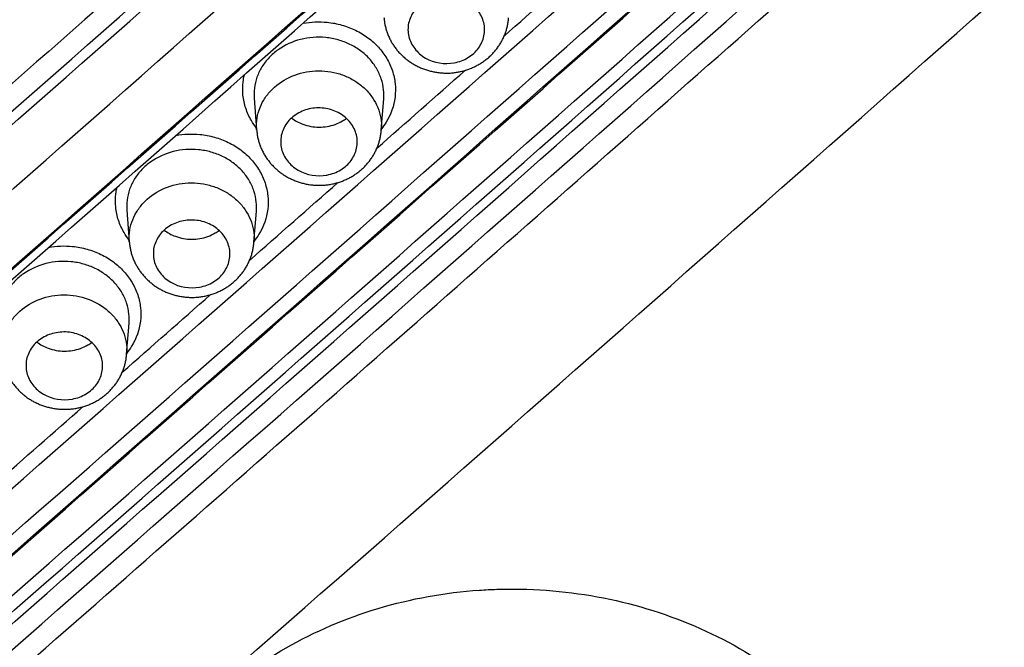
# Model space of a CAD drawing. Units: millimetres. Extents: x -18 to 899, y -18 to 2052.
# Drawn here: x 146 to 159, y 1506 to 1514 of the extents above; entities that cross this region are included whole.
import ezdxf

# ---------------------------------------------------------------- set-up
doc = ezdxf.new("R2010")
doc.units = ezdxf.units.MM
doc.layers.add('Default', color=7, linetype='Continuous')
doc.layers.add('DV1_Default', color=7, linetype='Continuous')

# ---------------------------------------------------------------- blocks, each defined once
blk = doc.blocks.new('SE')
at = {"layer": 'DV1_Default', "color": 7}
for p, q in [((149.413, 1513.049), (149.445, 1512.636)), ((151.072, 1512.632), (151.104, 1513.04)), ((147.751, 1511.586), (147.783, 1511.173)), ((149.41, 1511.168), (149.442, 1511.576)), ((147.748, 1509.707), (147.78, 1510.114))]:
    blk.add_line(p, q, dxfattribs=at)
for centre, radius, start, end in [((-1765.068, 3686.243), 2891.106, 311.166225, 311.517131), ((-1786.631, 3710.991), 2927.069, 311.162506, 311.5092), ((-1811.599, 3739.52), 2965.113, 311.16412, 311.506328), ((-2003.931, 3957.188), 3256.998, 311.18777, 311.499364), ((-2001.883, 3954.923), 3254.042, 311.187746, 311.4996), ((-1999.329, 3953.092), 3253.032, 311.187208, 311.499144), ((-2001.653, 3955.158), 3256.57, 311.187762, 311.499361), ((-2001.784, 3955.264), 3256.927, 311.18776, 311.49936), ((-1781.965, 3706.866), 2925.805, 311.162392, 311.509175), ((-2000.776, 3954.408), 3256.028, 311.187579, 311.499286), ((-1782.171, 3706.954), 2926.122, 311.162523, 311.509269), ((-1782.349, 3707.099), 2926.603, 311.162519, 311.509268), ((-1999.192, 3952.98), 3252.666, 311.419751, 311.446925), ((-1805.237, 3733.838), 2963.903, 311.170621, 311.512913), ((-1999.192, 3952.98), 3252.666, 311.380724, 311.407862), ((-1999.192, 3952.98), 3252.666, 311.34172, 311.368816), ((-1999.192, 3952.98), 3252.666, 311.302742, 311.329793), ((-1999.192, 3952.98), 3252.666, 311.263786, 311.290796)]:
    blk.add_arc(centre, radius, start, end, dxfattribs=at)
for centre, major_axis in [((162.465, 2094.332), (-832.491, -934.327)), ((162.889, 2093.954), (-832.89, -934.775)), ((165.011, 2092.063), (-832.89, -934.775))]:
    blk.add_ellipse(centre, major_axis=major_axis, ratio=0.32102, start_param=1.200118, end_param=1.215147, dxfattribs=at)
for points, knots in [([(157.435, 1519.229), (157.225, 1519.417), (156.989, 1519.574), (156.599, 1519.764), (156.463, 1519.82), (156.187, 1519.911), (156.046, 1519.949), (155.758, 1520.005), (155.61, 1520.023), (155.314, 1520.043), (155.167, 1520.044), (154.874, 1520.025), (154.728, 1520.007), (154.437, 1519.952), (154.295, 1519.915), (154.02, 1519.824), (153.886, 1519.771), (153.627, 1519.646), (153.501, 1519.574), (153.264, 1519.416), (153.153, 1519.329), (152.994, 1519.19), (152.942, 1519.143), (152.837, 1519.05), (152.784, 1519.003), (152.52, 1518.771), (152.31, 1518.584), (151.889, 1518.212), (151.678, 1518.026), (149.783, 1516.351), (148.099, 1514.865), (144.73, 1511.901), (143.046, 1510.422), (140.941, 1508.579), (140.52, 1508.21), (139.994, 1507.75), (139.888, 1507.659), (139.73, 1507.52), (139.678, 1507.473), (139.579, 1507.376), (139.532, 1507.325), (139.397, 1507.17), (139.315, 1507.062), (139.17, 1506.833), (139.108, 1506.714), (138.948, 1506.348), (138.883, 1506.089), (138.849, 1505.697), (138.848, 1505.565), (138.869, 1505.303), (138.889, 1505.172), (138.951, 1504.915), (138.993, 1504.788), (139.096, 1504.543), (139.157, 1504.424), (139.297, 1504.194), (139.378, 1504.082), (139.556, 1503.871), (139.654, 1503.771), (139.759, 1503.677)], [0, 0, 0, 0, 0.03125, 0.03125, 0.046875, 0.046875, 0.0625, 0.0625, 0.078125, 0.078125, 0.09375, 0.09375, 0.109375, 0.109375, 0.125, 0.125, 0.140625, 0.140625, 0.15625, 0.15625, 0.171875, 0.171875, 0.179687, 0.179687, 0.1875, 0.1875, 0.21875, 0.21875, 0.25, 0.25, 0.5, 0.5, 0.75, 0.75, 0.8125, 0.8125, 0.828125, 0.828125, 0.835937, 0.835937, 0.84375, 0.84375, 0.859375, 0.859375, 0.875, 0.875, 0.90625, 0.90625, 0.921875, 0.921875, 0.9375, 0.9375, 0.953125, 0.953125, 0.96875, 0.96875, 0.984375, 0.984375, 1, 1, 1, 1]), ([(139.759, 1503.677), (139.934, 1503.522), (140.125, 1503.387), (140.438, 1503.215), (140.548, 1503.163), (140.771, 1503.07), (140.885, 1503.031), (141.117, 1502.963), (141.235, 1502.935), (141.475, 1502.892), (141.598, 1502.877), (141.965, 1502.85), (142.209, 1502.857), (142.572, 1502.907), (142.694, 1502.929), (142.929, 1502.987), (143.043, 1503.022), (143.267, 1503.104), (143.377, 1503.15), (143.59, 1503.256), (143.694, 1503.315), (143.892, 1503.442), (143.986, 1503.511), (144.165, 1503.659), (144.251, 1503.736), (144.512, 1503.966), (144.688, 1504.118), (146.257, 1505.493), (147.655, 1506.717), (151.844, 1510.396), (154.638, 1512.859), (157.432, 1515.332)], [0, 0, 0, 0, 0.03125, 0.03125, 0.046875, 0.046875, 0.0625, 0.0625, 0.078125, 0.078125, 0.09375, 0.09375, 0.125, 0.125, 0.140625, 0.140625, 0.15625, 0.15625, 0.171875, 0.171875, 0.1875, 0.1875, 0.203125, 0.203125, 0.21875, 0.21875, 0.25, 0.25, 0.5, 0.5, 1, 1, 1, 1]), ([(151.649, 1513.574), (151.593, 1513.606), (151.546, 1513.648), (151.472, 1513.744), (151.445, 1513.798), (151.418, 1513.911), (151.417, 1513.971), (151.441, 1514.084), (151.465, 1514.14), (151.536, 1514.236), (151.583, 1514.279), (151.691, 1514.344), (151.751, 1514.367), (151.88, 1514.391), (151.947, 1514.392), (152.076, 1514.37), (152.138, 1514.348), (152.247, 1514.284), (152.295, 1514.243), (152.369, 1514.147), (152.396, 1514.092), (152.423, 1513.979), (152.424, 1513.92), (152.4, 1513.806), (152.376, 1513.751), (152.305, 1513.654), (152.258, 1513.612), (152.15, 1513.546), (152.089, 1513.523), (151.898, 1513.488), (151.76, 1513.51), (151.649, 1513.574)], [0, 0, 0, 0, 0.0625, 0.0625, 0.125, 0.125, 0.1875, 0.1875, 0.25, 0.25, 0.3125, 0.3125, 0.375, 0.375, 0.4375, 0.4375, 0.5, 0.5, 0.5625, 0.5625, 0.625, 0.625, 0.6875, 0.6875, 0.75, 0.75, 0.8125, 0.8125, 0.875, 0.875, 1, 1, 1, 1]), ([(150.052, 1514.027), (150.154, 1514.046), (150.261, 1514.051), (150.43, 1514.034), (150.495, 1514.022), (150.619, 1513.987), (150.679, 1513.964), (150.794, 1513.908), (150.849, 1513.875), (150.948, 1513.801), (150.994, 1513.76), (151.035, 1513.714)], [0, 0, 0, 0, 0.287336, 0.287336, 0.465502, 0.465502, 0.643668, 0.643668, 0.821834, 0.821834, 1, 1, 1, 1]), ([(151.107, 1514.101), (151.108, 1514.094), (151.109, 1514.08), (151.112, 1514.056), (151.116, 1514.031), (151.12, 1514.005), (151.126, 1513.98), (151.133, 1513.955), (151.14, 1513.93), (151.149, 1513.906), (151.158, 1513.881), (151.168, 1513.857), (151.179, 1513.834), (151.19, 1513.81), (151.203, 1513.787), (151.216, 1513.765), (151.23, 1513.742), (151.245, 1513.721), (151.261, 1513.699), (151.277, 1513.678), (151.294, 1513.658), (151.312, 1513.638), (151.331, 1513.619), (151.35, 1513.601), (151.369, 1513.583), (151.39, 1513.565), (151.411, 1513.549), (151.432, 1513.533), (151.454, 1513.518), (151.477, 1513.503), (151.5, 1513.49), (151.523, 1513.477), (151.547, 1513.464), (151.572, 1513.453), (151.597, 1513.442), (151.622, 1513.432), (151.648, 1513.423), (151.674, 1513.414), (151.7, 1513.407), (151.727, 1513.4), (151.754, 1513.394), (151.781, 1513.389), (151.808, 1513.385), (151.835, 1513.382), (151.863, 1513.379), (151.89, 1513.378), (151.918, 1513.377), (151.946, 1513.377), (151.973, 1513.378), (152.001, 1513.38), (152.028, 1513.383), (152.055, 1513.387), (152.081, 1513.392), (152.108, 1513.397), (152.135, 1513.404), (152.161, 1513.411), (152.187, 1513.419), (152.213, 1513.428), (152.238, 1513.438), (152.264, 1513.448), (152.288, 1513.46), (152.313, 1513.472), (152.337, 1513.485), (152.361, 1513.499), (152.384, 1513.513), (152.406, 1513.528), (152.428, 1513.544), (152.449, 1513.561), (152.47, 1513.578), (152.49, 1513.596), (152.51, 1513.615), (152.528, 1513.634), (152.546, 1513.654), (152.563, 1513.674), (152.58, 1513.695), (152.595, 1513.716), (152.61, 1513.737), (152.624, 1513.759), (152.637, 1513.782), (152.65, 1513.805), (152.662, 1513.829), (152.673, 1513.853), (152.683, 1513.877), (152.692, 1513.902), (152.701, 1513.926), (152.708, 1513.952), (152.715, 1513.977), (152.721, 1514.003), (152.726, 1514.028), (152.73, 1514.054), (152.733, 1514.078), (152.734, 1514.092), (152.734, 1514.099)], [0, 0, 0, 0, 0.00793, 0.018934, 0.029907, 0.040739, 0.051587, 0.062452, 0.073335, 0.084237, 0.095159, 0.106101, 0.117065, 0.128049, 0.139054, 0.150079, 0.161124, 0.172188, 0.18327, 0.194368, 0.205483, 0.216611, 0.227753, 0.238907, 0.250071, 0.261244, 0.272425, 0.283613, 0.294659, 0.305811, 0.316994, 0.328207, 0.339449, 0.35072, 0.362017, 0.373338, 0.384683, 0.396047, 0.40743, 0.418828, 0.430239, 0.44166, 0.453088, 0.46452, 0.475955, 0.48739, 0.498822, 0.51025, 0.521671, 0.533085, 0.544448, 0.555711, 0.566988, 0.578284, 0.589598, 0.60093, 0.612279, 0.623641, 0.635015, 0.646398, 0.657786, 0.669176, 0.680566, 0.69195, 0.703325, 0.714688, 0.726035, 0.737362, 0.748667, 0.759945, 0.771196, 0.782415, 0.793581, 0.804586, 0.81558, 0.826587, 0.837605, 0.848635, 0.859676, 0.870725, 0.881783, 0.892847, 0.903914, 0.914982, 0.92605, 0.937115, 0.948174, 0.959227, 0.970269, 0.9813, 0.992318, 1, 1, 1, 1]), ([(150.917, 1513.563), (150.882, 1513.602), (150.843, 1513.637), (150.759, 1513.7), (150.712, 1513.728), (150.615, 1513.776), (150.564, 1513.795), (150.458, 1513.825), (150.403, 1513.835), (150.238, 1513.852), (150.125, 1513.843), (149.913, 1513.789), (149.813, 1513.743), (149.683, 1513.652), (149.643, 1513.617), (149.572, 1513.542), (149.541, 1513.502), (149.488, 1513.416), (149.466, 1513.37), (149.433, 1513.277), (149.422, 1513.229), (149.411, 1513.136), (149.41, 1513.093), (149.413, 1513.049)], [0, 0, 0, 0, 0.077591, 0.077591, 0.155181, 0.155181, 0.232772, 0.232772, 0.310363, 0.310363, 0.465544, 0.465544, 0.620726, 0.620726, 0.698317, 0.698317, 0.775907, 0.775907, 0.853498, 0.853498, 0.931089, 0.931089, 1, 1, 1, 1]), ([(151.035, 1513.714), (151.077, 1513.668), (151.113, 1513.62), (151.173, 1513.518), (151.198, 1513.463), (151.235, 1513.352), (151.247, 1513.295), (151.259, 1513.18), (151.258, 1513.121), (151.238, 1512.949), (151.198, 1512.836), (151.117, 1512.705), (151.096, 1512.676), (151.074, 1512.648)], [0, 0, 0, 0, 0.151481, 0.151481, 0.302963, 0.302963, 0.454444, 0.454444, 0.605926, 0.605926, 0.908889, 0.908889, 1, 1, 1, 1]), ([(151.104, 1513.04), (151.107, 1513.079), (151.106, 1513.119), (151.097, 1513.207), (151.087, 1513.255), (151.055, 1513.35), (151.034, 1513.396), (150.983, 1513.483), (150.953, 1513.524), (150.917, 1513.563)], [0, 0, 0, 0, 0.210895, 0.210895, 0.47393, 0.47393, 0.736965, 0.736965, 1, 1, 1, 1]), ([(149.445, 1512.636), (149.442, 1512.675), (149.442, 1512.714), (149.451, 1512.8), (149.462, 1512.847), (149.492, 1512.938), (149.512, 1512.982), (149.562, 1513.065), (149.592, 1513.105), (149.693, 1513.215), (149.777, 1513.277), (149.964, 1513.366), (150.069, 1513.394), (150.228, 1513.408), (150.282, 1513.409), (150.388, 1513.399), (150.44, 1513.39), (150.543, 1513.363), (150.593, 1513.344), (150.687, 1513.3), (150.731, 1513.274), (150.773, 1513.243)], [0, 0, 0, 0, 0.069768, 0.069768, 0.154335, 0.154335, 0.238901, 0.238901, 0.323468, 0.323468, 0.492601, 0.492601, 0.661734, 0.661734, 0.7463, 0.7463, 0.830867, 0.830867, 0.915433, 0.915433, 1, 1, 1, 1]), ([(149.443, 1512.66), (149.418, 1512.691), (149.396, 1512.724), (149.346, 1512.808), (149.322, 1512.862), (149.285, 1512.973), (149.273, 1513.031), (149.261, 1513.146), (149.262, 1513.203), (149.272, 1513.292), (149.278, 1513.322), (149.285, 1513.351)], [0, 0, 0, 0, 0.155408, 0.155408, 0.395033, 0.395033, 0.634659, 0.634659, 0.874284, 0.874284, 1, 1, 1, 1]), ([(150.773, 1513.243), (150.815, 1513.213), (150.853, 1513.18), (150.921, 1513.107), (150.951, 1513.067), (151.002, 1512.983), (151.022, 1512.94), (151.054, 1512.849), (151.064, 1512.802), (151.075, 1512.715), (151.075, 1512.674), (151.072, 1512.633)], [0, 0, 0, 0, 0.205665, 0.205665, 0.411329, 0.411329, 0.616994, 0.616994, 0.822658, 0.822658, 1, 1, 1, 1]), ([(149.987, 1512.109), (149.931, 1512.142), (149.884, 1512.183), (149.81, 1512.279), (149.783, 1512.333), (149.756, 1512.446), (149.755, 1512.506), (149.779, 1512.619), (149.803, 1512.674), (149.874, 1512.771), (149.921, 1512.813), (150.029, 1512.879), (150.089, 1512.902), (150.218, 1512.925), (150.285, 1512.926), (150.414, 1512.904), (150.476, 1512.882), (150.585, 1512.819), (150.633, 1512.777), (150.707, 1512.681), (150.734, 1512.627), (150.761, 1512.514), (150.762, 1512.454), (150.738, 1512.34), (150.714, 1512.286), (150.642, 1512.188), (150.596, 1512.146), (150.488, 1512.081), (150.427, 1512.058), (150.236, 1512.023), (150.098, 1512.045), (149.987, 1512.109)], [0, 0, 0, 0, 0.0625, 0.0625, 0.125, 0.125, 0.1875, 0.1875, 0.25, 0.25, 0.3125, 0.3125, 0.375, 0.375, 0.4375, 0.4375, 0.5, 0.5, 0.5625, 0.5625, 0.625, 0.625, 0.6875, 0.6875, 0.75, 0.75, 0.8125, 0.8125, 0.875, 0.875, 1, 1, 1, 1]), ([(149.9, 1512.79), (149.944, 1512.757), (149.994, 1512.729), (150.114, 1512.685), (150.187, 1512.672), (150.331, 1512.671), (150.403, 1512.683), (150.503, 1512.72), (150.536, 1512.735), (150.583, 1512.763), (150.601, 1512.774), (150.617, 1512.787)], [0, 0, 0, 0, 0.2223987, 0.2223987, 0.500358, 0.500358, 0.7783174, 0.7783174, 0.9172971, 0.9172971, 1, 1, 1, 1]), ([(149.445, 1512.636), (149.446, 1512.629), (149.447, 1512.615), (149.45, 1512.591), (149.454, 1512.565), (149.458, 1512.54), (149.464, 1512.515), (149.471, 1512.49), (149.478, 1512.465), (149.487, 1512.44), (149.496, 1512.416), (149.506, 1512.392), (149.517, 1512.368), (149.528, 1512.345), (149.541, 1512.322), (149.554, 1512.299), (149.568, 1512.277), (149.583, 1512.255), (149.599, 1512.234), (149.615, 1512.213), (149.632, 1512.193), (149.65, 1512.173), (149.669, 1512.154), (149.688, 1512.135), (149.708, 1512.118), (149.728, 1512.1), (149.749, 1512.084), (149.771, 1512.068), (149.793, 1512.053), (149.815, 1512.038), (149.838, 1512.024), (149.862, 1512.011), (149.886, 1511.999), (149.91, 1511.988), (149.935, 1511.977), (149.96, 1511.967), (149.986, 1511.958), (150.012, 1511.949), (150.039, 1511.942), (150.065, 1511.935), (150.092, 1511.929), (150.119, 1511.924), (150.146, 1511.92), (150.174, 1511.916), (150.201, 1511.914), (150.229, 1511.913), (150.256, 1511.912), (150.284, 1511.912), (150.311, 1511.913), (150.339, 1511.915), (150.366, 1511.918), (150.393, 1511.922), (150.42, 1511.927), (150.447, 1511.932), (150.473, 1511.939), (150.499, 1511.946), (150.525, 1511.954), (150.551, 1511.963), (150.577, 1511.973), (150.602, 1511.983), (150.627, 1511.995), (150.651, 1512.007), (150.675, 1512.02), (150.699, 1512.033), (150.722, 1512.048), (150.744, 1512.063), (150.766, 1512.079), (150.788, 1512.096), (150.809, 1512.113), (150.829, 1512.131), (150.848, 1512.15), (150.867, 1512.169), (150.885, 1512.189), (150.902, 1512.209), (150.918, 1512.229), (150.933, 1512.251), (150.948, 1512.272), (150.962, 1512.294), (150.976, 1512.317), (150.988, 1512.34), (151, 1512.364), (151.011, 1512.388), (151.021, 1512.412), (151.03, 1512.436), (151.039, 1512.461), (151.046, 1512.486), (151.053, 1512.512), (151.059, 1512.537), (151.064, 1512.563), (151.068, 1512.589), (151.071, 1512.613), (151.072, 1512.626), (151.072, 1512.633)], [0, 0, 0, 0, 0.008076, 0.019079, 0.03005, 0.04088, 0.051727, 0.062591, 0.073473, 0.084374, 0.095295, 0.106238, 0.117201, 0.128185, 0.13919, 0.150216, 0.161262, 0.172327, 0.18341, 0.19451, 0.205626, 0.216756, 0.2279, 0.239055, 0.250221, 0.261397, 0.272581, 0.283771, 0.294818, 0.305974, 0.31716, 0.328376, 0.339621, 0.350895, 0.362195, 0.373519, 0.384867, 0.396234, 0.40762, 0.419021, 0.430435, 0.441859, 0.45329, 0.464725, 0.476162, 0.487599, 0.499034, 0.510464, 0.521888, 0.533304, 0.544666, 0.555931, 0.56721, 0.578508, 0.589825, 0.601159, 0.612509, 0.623874, 0.63525, 0.646634, 0.658024, 0.669415, 0.680805, 0.69219, 0.703565, 0.714928, 0.726275, 0.737602, 0.748905, 0.760183, 0.771432, 0.78265, 0.793812, 0.804813, 0.815806, 0.826812, 0.837829, 0.848857, 0.859895, 0.870943, 0.881999, 0.89306, 0.904124, 0.91519, 0.926255, 0.937317, 0.948374, 0.959423, 0.970463, 0.981491, 0.992506, 1, 1, 1, 1]), ([(148.39, 1512.564), (148.493, 1512.582), (148.599, 1512.587), (148.768, 1512.57), (148.833, 1512.558), (148.958, 1512.523), (149.017, 1512.5), (149.132, 1512.444), (149.187, 1512.411), (149.287, 1512.337), (149.332, 1512.296), (149.374, 1512.25)], [0, 0, 0, 0, 0.286942, 0.286942, 0.465206, 0.465206, 0.643471, 0.643471, 0.821735, 0.821735, 1, 1, 1, 1]), ([(149.255, 1512.099), (149.22, 1512.137), (149.181, 1512.172), (149.097, 1512.236), (149.05, 1512.264), (148.953, 1512.311), (148.902, 1512.331), (148.796, 1512.361), (148.741, 1512.371), (148.576, 1512.388), (148.463, 1512.379), (148.251, 1512.326), (148.151, 1512.279), (148.021, 1512.188), (147.981, 1512.154), (147.91, 1512.079), (147.879, 1512.039), (147.826, 1511.953), (147.804, 1511.907), (147.771, 1511.814), (147.76, 1511.766), (147.749, 1511.673), (147.748, 1511.63), (147.751, 1511.586)], [0, 0, 0, 0, 0.077572, 0.077572, 0.155145, 0.155145, 0.232717, 0.232717, 0.31029, 0.31029, 0.465435, 0.465435, 0.62058, 0.62058, 0.698152, 0.698152, 0.775725, 0.775725, 0.853297, 0.853297, 0.930869, 0.930869, 1, 1, 1, 1]), ([(149.374, 1512.25), (149.415, 1512.204), (149.451, 1512.156), (149.511, 1512.054), (149.536, 1511.999), (149.573, 1511.888), (149.585, 1511.831), (149.597, 1511.716), (149.597, 1511.657), (149.576, 1511.486), (149.536, 1511.373), (149.455, 1511.242), (149.434, 1511.212), (149.411, 1511.184)], [0, 0, 0, 0, 0.1514527, 0.1514527, 0.3029055, 0.3029055, 0.4543582, 0.4543582, 0.605811, 0.605811, 0.9087165, 0.9087165, 1, 1, 1, 1]), ([(149.442, 1511.576), (149.445, 1511.615), (149.444, 1511.655), (149.435, 1511.743), (149.425, 1511.791), (149.393, 1511.886), (149.372, 1511.932), (149.321, 1512.019), (149.29, 1512.06), (149.255, 1512.099)], [0, 0, 0, 0, 0.2107903, 0.2107903, 0.4738602, 0.4738602, 0.7369301, 0.7369301, 1, 1, 1, 1]), ([(147.781, 1511.198), (147.756, 1511.229), (147.734, 1511.262), (147.685, 1511.346), (147.66, 1511.4), (147.623, 1511.511), (147.611, 1511.568), (147.599, 1511.683), (147.6, 1511.741), (147.61, 1511.829), (147.616, 1511.859), (147.623, 1511.888)], [0, 0, 0, 0, 0.155105, 0.155105, 0.395043, 0.395043, 0.634981, 0.634981, 0.87492, 0.87492, 1, 1, 1, 1]), ([(147.783, 1511.173), (147.78, 1511.212), (147.78, 1511.251), (147.789, 1511.337), (147.8, 1511.384), (147.83, 1511.475), (147.85, 1511.518), (147.9, 1511.602), (147.93, 1511.642), (148.031, 1511.752), (148.115, 1511.813), (148.302, 1511.903), (148.407, 1511.931), (148.566, 1511.945), (148.62, 1511.945), (148.726, 1511.936), (148.778, 1511.926), (148.881, 1511.899), (148.931, 1511.881), (149.025, 1511.836), (149.07, 1511.81), (149.111, 1511.779)], [0, 0, 0, 0, 0.069882, 0.069882, 0.154438, 0.154438, 0.238995, 0.238995, 0.323551, 0.323551, 0.492663, 0.492663, 0.661775, 0.661775, 0.746332, 0.746332, 0.830888, 0.830888, 0.915444, 0.915444, 1, 1, 1, 1]), ([(149.111, 1511.779), (149.153, 1511.749), (149.191, 1511.716), (149.259, 1511.643), (149.289, 1511.603), (149.34, 1511.519), (149.36, 1511.476), (149.392, 1511.385), (149.402, 1511.338), (149.413, 1511.251), (149.413, 1511.21), (149.41, 1511.169)], [0, 0, 0, 0, 0.205738, 0.205738, 0.411476, 0.411476, 0.617214, 0.617214, 0.822951, 0.822951, 1, 1, 1, 1]), ([(148.325, 1510.646), (148.269, 1510.679), (148.222, 1510.72), (148.148, 1510.816), (148.121, 1510.87), (148.094, 1510.983), (148.093, 1511.043), (148.116, 1511.156), (148.141, 1511.211), (148.212, 1511.308), (148.259, 1511.35), (148.367, 1511.415), (148.427, 1511.438), (148.556, 1511.462), (148.623, 1511.462), (148.752, 1511.44), (148.814, 1511.418), (148.923, 1511.355), (148.971, 1511.313), (149.045, 1511.218), (149.072, 1511.163), (149.099, 1511.05), (149.1, 1510.991), (149.076, 1510.877), (149.052, 1510.822), (148.98, 1510.725), (148.934, 1510.683), (148.826, 1510.618), (148.765, 1510.595), (148.574, 1510.56), (148.436, 1510.582), (148.325, 1510.646)], [0, 0, 0, 0, 0.0625, 0.0625, 0.125, 0.125, 0.1875, 0.1875, 0.25, 0.25, 0.3125, 0.3125, 0.375, 0.375, 0.4375, 0.4375, 0.5, 0.5, 0.5625, 0.5625, 0.625, 0.625, 0.6875, 0.6875, 0.75, 0.75, 0.8125, 0.8125, 0.875, 0.875, 1, 1, 1, 1]), ([(148.238, 1511.327), (148.282, 1511.294), (148.332, 1511.266), (148.452, 1511.222), (148.525, 1511.209), (148.669, 1511.208), (148.741, 1511.22), (148.841, 1511.257), (148.874, 1511.272), (148.921, 1511.3), (148.938, 1511.311), (148.955, 1511.323)], [0, 0, 0, 0, 0.222135, 0.222135, 0.500368, 0.500368, 0.778601, 0.778601, 0.917717, 0.917717, 1, 1, 1, 1]), ([(146.729, 1511.102), (146.831, 1511.121), (146.938, 1511.125), (147.106, 1511.108), (147.171, 1511.096), (147.296, 1511.061), (147.355, 1511.038), (147.47, 1510.982), (147.525, 1510.949), (147.625, 1510.875), (147.67, 1510.834), (147.712, 1510.788)], [0, 0, 0, 0, 0.286544, 0.286544, 0.464908, 0.464908, 0.643272, 0.643272, 0.821636, 0.821636, 1, 1, 1, 1]), ([(147.783, 1511.173), (147.783, 1511.166), (147.785, 1511.152), (147.788, 1511.127), (147.792, 1511.102), (147.797, 1511.077), (147.802, 1511.051), (147.809, 1511.026), (147.816, 1511.002), (147.825, 1510.977), (147.834, 1510.953), (147.844, 1510.929), (147.855, 1510.905), (147.867, 1510.882), (147.879, 1510.859), (147.892, 1510.836), (147.907, 1510.814), (147.921, 1510.792), (147.937, 1510.771), (147.953, 1510.75), (147.971, 1510.73), (147.988, 1510.71), (148.007, 1510.691), (148.026, 1510.672), (148.046, 1510.654), (148.066, 1510.637), (148.087, 1510.62), (148.109, 1510.605), (148.131, 1510.589), (148.153, 1510.575), (148.176, 1510.561), (148.2, 1510.548), (148.224, 1510.536), (148.249, 1510.524), (148.273, 1510.514), (148.299, 1510.504), (148.325, 1510.494), (148.351, 1510.486), (148.377, 1510.478), (148.404, 1510.472), (148.43, 1510.466), (148.458, 1510.461), (148.485, 1510.457), (148.512, 1510.453), (148.54, 1510.451), (148.567, 1510.449), (148.595, 1510.449), (148.622, 1510.449), (148.65, 1510.45), (148.677, 1510.452), (148.705, 1510.455), (148.731, 1510.459), (148.758, 1510.464), (148.785, 1510.469), (148.811, 1510.476), (148.838, 1510.483), (148.864, 1510.491), (148.89, 1510.5), (148.915, 1510.509), (148.94, 1510.52), (148.965, 1510.531), (148.99, 1510.544), (149.014, 1510.557), (149.037, 1510.57), (149.06, 1510.585), (149.083, 1510.6), (149.105, 1510.616), (149.126, 1510.633), (149.147, 1510.65), (149.167, 1510.668), (149.186, 1510.687), (149.205, 1510.706), (149.223, 1510.726), (149.24, 1510.746), (149.256, 1510.766), (149.272, 1510.787), (149.286, 1510.809), (149.301, 1510.831), (149.314, 1510.854), (149.326, 1510.877), (149.338, 1510.901), (149.349, 1510.924), (149.359, 1510.949), (149.368, 1510.973), (149.377, 1510.998), (149.384, 1511.023), (149.391, 1511.049), (149.397, 1511.074), (149.402, 1511.1), (149.406, 1511.126), (149.409, 1511.149), (149.41, 1511.163), (149.41, 1511.169)], [0, 0, 0, 0, 0.008223, 0.019223, 0.030192, 0.041021, 0.051867, 0.062729, 0.07361, 0.084511, 0.095432, 0.106373, 0.117337, 0.128321, 0.139327, 0.150353, 0.161399, 0.172465, 0.18355, 0.194651, 0.205768, 0.216901, 0.228046, 0.239204, 0.250372, 0.26155, 0.272736, 0.283929, 0.294978, 0.306136, 0.317325, 0.328544, 0.339792, 0.351069, 0.362372, 0.373699, 0.38505, 0.39642, 0.407809, 0.419213, 0.43063, 0.442057, 0.45349, 0.464928, 0.476368, 0.487808, 0.499245, 0.510678, 0.522104, 0.533523, 0.544883, 0.556149, 0.56743, 0.578731, 0.59005, 0.601387, 0.612739, 0.624105, 0.635483, 0.646869, 0.65826, 0.669653, 0.681043, 0.692429, 0.703805, 0.715168, 0.726514, 0.73784, 0.749143, 0.76042, 0.771667, 0.782884, 0.794042, 0.80504, 0.816032, 0.827036, 0.838051, 0.849078, 0.860114, 0.87116, 0.882213, 0.893272, 0.904334, 0.915397, 0.926459, 0.937518, 0.948572, 0.959618, 0.970655, 0.98168, 0.992692, 1, 1, 1, 1]), ([(147.593, 1510.636), (147.558, 1510.675), (147.519, 1510.71), (147.434, 1510.773), (147.388, 1510.802), (147.29, 1510.849), (147.24, 1510.869), (147.134, 1510.898), (147.079, 1510.909), (146.914, 1510.926), (146.801, 1510.917), (146.589, 1510.864), (146.489, 1510.818), (146.359, 1510.727), (146.319, 1510.692), (146.248, 1510.618), (146.217, 1510.578), (146.164, 1510.492), (146.142, 1510.446), (146.109, 1510.353), (146.098, 1510.306), (146.086, 1510.213), (146.086, 1510.169), (146.089, 1510.126)], [0, 0, 0, 0, 0.077573, 0.077573, 0.155145, 0.155145, 0.232718, 0.232718, 0.310291, 0.310291, 0.465436, 0.465436, 0.620582, 0.620582, 0.698155, 0.698155, 0.775727, 0.775727, 0.8533, 0.8533, 0.930873, 0.930873, 1, 1, 1, 1]), ([(147.712, 1510.788), (147.753, 1510.742), (147.789, 1510.694), (147.849, 1510.592), (147.874, 1510.537), (147.911, 1510.426), (147.923, 1510.369), (147.935, 1510.254), (147.935, 1510.196), (147.914, 1510.024), (147.874, 1509.911), (147.793, 1509.78), (147.772, 1509.751), (147.749, 1509.723)], [0, 0, 0, 0, 0.151424, 0.151424, 0.302848, 0.302848, 0.454272, 0.454272, 0.605696, 0.605696, 0.9085441, 0.9085441, 1, 1, 1, 1]), ([(147.78, 1510.114), (147.783, 1510.153), (147.782, 1510.193), (147.773, 1510.281), (147.763, 1510.329), (147.731, 1510.424), (147.71, 1510.47), (147.659, 1510.557), (147.628, 1510.598), (147.593, 1510.636)], [0, 0, 0, 0, 0.210685, 0.210685, 0.47379, 0.47379, 0.736895, 0.736895, 1, 1, 1, 1]), ([(146.121, 1509.712), (146.118, 1509.751), (146.118, 1509.79), (146.127, 1509.876), (146.138, 1509.923), (146.168, 1510.014), (146.188, 1510.057), (146.238, 1510.141), (146.268, 1510.181), (146.369, 1510.29), (146.453, 1510.352), (146.64, 1510.441), (146.745, 1510.469), (146.904, 1510.483), (146.958, 1510.483), (147.064, 1510.474), (147.117, 1510.465), (147.271, 1510.423), (147.366, 1510.378), (147.45, 1510.318)], [0, 0, 0, 0, 0.0699972, 0.0699972, 0.1545429, 0.1545429, 0.2390887, 0.2390887, 0.3236344, 0.3236344, 0.4927258, 0.4927258, 0.6618172, 0.6618172, 0.7463629, 0.7463629, 0.8309086, 0.8309086, 1, 1, 1, 1]), ([(147.45, 1510.318), (147.491, 1510.287), (147.529, 1510.254), (147.597, 1510.181), (147.627, 1510.141), (147.678, 1510.057), (147.698, 1510.014), (147.73, 1509.923), (147.74, 1509.876), (147.751, 1509.789), (147.751, 1509.748), (147.748, 1509.708)], [0, 0, 0, 0, 0.205812, 0.205812, 0.411623, 0.411623, 0.617435, 0.617435, 0.823246, 0.823246, 1, 1, 1, 1]), ([(146.663, 1509.185), (146.607, 1509.218), (146.56, 1509.259), (146.485, 1509.355), (146.459, 1509.409), (146.432, 1509.522), (146.431, 1509.582), (146.454, 1509.695), (146.479, 1509.75), (146.55, 1509.846), (146.597, 1509.888), (146.705, 1509.954), (146.765, 1509.977), (146.894, 1510), (146.961, 1510.001), (147.09, 1509.979), (147.151, 1509.956), (147.261, 1509.893), (147.309, 1509.851), (147.383, 1509.756), (147.41, 1509.701), (147.437, 1509.588), (147.438, 1509.529), (147.414, 1509.415), (147.39, 1509.361), (147.318, 1509.263), (147.272, 1509.222), (147.164, 1509.156), (147.103, 1509.134), (146.912, 1509.098), (146.774, 1509.121), (146.663, 1509.185)], [0, 0, 0, 0, 0.0625, 0.0625, 0.125, 0.125, 0.1875, 0.1875, 0.25, 0.25, 0.3125, 0.3125, 0.375, 0.375, 0.4375, 0.4375, 0.5, 0.5, 0.5625, 0.5625, 0.625, 0.625, 0.6875, 0.6875, 0.75, 0.75, 0.8125, 0.8125, 0.875, 0.875, 1, 1, 1, 1]), ([(146.577, 1509.866), (146.62, 1509.833), (146.67, 1509.806), (146.79, 1509.761), (146.862, 1509.748), (147.007, 1509.747), (147.079, 1509.759), (147.179, 1509.795), (147.212, 1509.811), (147.259, 1509.838), (147.276, 1509.85), (147.292, 1509.862)], [0, 0, 0, 0, 0.221874, 0.221874, 0.500381, 0.500381, 0.778887, 0.778887, 0.918141, 0.918141, 1, 1, 1, 1]), ([(146.121, 1509.712), (146.121, 1509.705), (146.123, 1509.69), (146.126, 1509.666), (146.13, 1509.641), (146.135, 1509.615), (146.14, 1509.59), (146.147, 1509.565), (146.154, 1509.54), (146.163, 1509.516), (146.172, 1509.492), (146.182, 1509.468), (146.193, 1509.444), (146.205, 1509.42), (146.217, 1509.397), (146.231, 1509.375), (146.245, 1509.353), (146.26, 1509.331), (146.275, 1509.31), (146.292, 1509.289), (146.309, 1509.268), (146.327, 1509.249), (146.345, 1509.23), (146.364, 1509.211), (146.384, 1509.193), (146.405, 1509.176), (146.426, 1509.159), (146.447, 1509.143), (146.469, 1509.128), (146.492, 1509.114), (146.515, 1509.1), (146.538, 1509.087), (146.562, 1509.075), (146.587, 1509.063), (146.612, 1509.052), (146.637, 1509.042), (146.663, 1509.033), (146.689, 1509.025), (146.715, 1509.017), (146.742, 1509.011), (146.769, 1509.005), (146.796, 1509), (146.823, 1508.996), (146.851, 1508.992), (146.878, 1508.99), (146.906, 1508.988), (146.933, 1508.988), (146.961, 1508.988), (146.988, 1508.989), (147.016, 1508.991), (147.043, 1508.994), (147.07, 1508.998), (147.097, 1509.003), (147.123, 1509.008), (147.15, 1509.014), (147.176, 1509.022), (147.202, 1509.03), (147.228, 1509.039), (147.254, 1509.048), (147.279, 1509.059), (147.304, 1509.07), (147.328, 1509.083), (147.352, 1509.096), (147.376, 1509.109), (147.399, 1509.124), (147.421, 1509.139), (147.443, 1509.155), (147.464, 1509.172), (147.485, 1509.189), (147.505, 1509.207), (147.525, 1509.226), (147.543, 1509.245), (147.561, 1509.265), (147.578, 1509.285), (147.594, 1509.305), (147.61, 1509.326), (147.625, 1509.348), (147.639, 1509.37), (147.652, 1509.393), (147.665, 1509.416), (147.676, 1509.439), (147.687, 1509.463), (147.697, 1509.488), (147.707, 1509.512), (147.715, 1509.537), (147.723, 1509.562), (147.729, 1509.588), (147.735, 1509.613), (147.74, 1509.639), (147.744, 1509.665), (147.747, 1509.688), (147.748, 1509.701), (147.748, 1509.708)], [0, 0, 0, 0, 0.008369, 0.019368, 0.030334, 0.041162, 0.052006, 0.062867, 0.073747, 0.084647, 0.095567, 0.106509, 0.117472, 0.128457, 0.139463, 0.150489, 0.161537, 0.172604, 0.183689, 0.194792, 0.205911, 0.217045, 0.228192, 0.239352, 0.250522, 0.261702, 0.27289, 0.284086, 0.295137, 0.306298, 0.31749, 0.328711, 0.339963, 0.351242, 0.362548, 0.373879, 0.385232, 0.396606, 0.407997, 0.419404, 0.430824, 0.442254, 0.45369, 0.465131, 0.476574, 0.488016, 0.499456, 0.510891, 0.52232, 0.53374, 0.545098, 0.556366, 0.56765, 0.578953, 0.590275, 0.601614, 0.612968, 0.624336, 0.635716, 0.647103, 0.658495, 0.669889, 0.681281, 0.692667, 0.704043, 0.715406, 0.726752, 0.738078, 0.74938, 0.760655, 0.771901, 0.783116, 0.79427, 0.805265, 0.816256, 0.827259, 0.838273, 0.849298, 0.860332, 0.871376, 0.882427, 0.893483, 0.904542, 0.915603, 0.926662, 0.937718, 0.948769, 0.959812, 0.970846, 0.981869, 0.992878, 1, 1, 1, 1]), ([(147.364, 1501.896), (147.364, 1501.945), (147.366, 1502.045), (147.375, 1502.194), (147.389, 1502.342), (147.408, 1502.489), (147.432, 1502.635), (147.461, 1502.78), (147.495, 1502.924), (147.534, 1503.067), (147.578, 1503.209), (147.627, 1503.349), (147.681, 1503.488), (147.74, 1503.625), (147.803, 1503.761), (147.871, 1503.894), (147.944, 1504.026), (148.021, 1504.156), (148.103, 1504.284), (148.19, 1504.409), (148.281, 1504.533), (148.376, 1504.654), (148.475, 1504.772), (148.579, 1504.888), (148.688, 1505.002), (149.062, 1505.37), (149.798, 1505.915), (151.017, 1506.436), (151.979, 1506.61), (152.579, 1506.64), (153.178, 1506.649), (154.15, 1506.538), (155.414, 1506.1), (156.241, 1505.578), (156.718, 1505.166), (156.935, 1504.955), (157.137, 1504.734), (157.323, 1504.504), (157.493, 1504.265), (157.647, 1504.018), (157.784, 1503.764), (157.904, 1503.503), (158.006, 1503.236), (158.091, 1502.964), (158.157, 1502.687), (158.205, 1502.406), (158.235, 1502.122), (158.239, 1501.931), (158.241, 1501.836)], [0, 0, 0, 0, 0.009951, 0.019874, 0.02977, 0.039644, 0.049498, 0.059334, 0.069155, 0.078964, 0.088763, 0.098553, 0.108338, 0.11812, 0.1279, 0.137681, 0.147466, 0.157255, 0.167052, 0.176859, 0.186678, 0.196511, 0.206362, 0.216232, 0.226124, 0.236041, 0.315249, 0.393812, 0.472905, 0.486267, 0.499576, 0.578369, 0.656838, 0.73617, 0.755184, 0.774105, 0.792952, 0.811742, 0.830492, 0.849218, 0.867934, 0.886656, 0.905398, 0.924176, 0.943007, 0.961908, 0.980899, 1, 1, 1, 1])]:
    blk.add_open_spline(points, degree=3, knots=knots, dxfattribs=at)

msp = doc.modelspace()

# ---------------------------------------------------------------- block references
at = {"layer": 'Default'}
msp.add_blockref('SE', (0, 0), dxfattribs=at)

doc.saveas('drawing.dxf')
